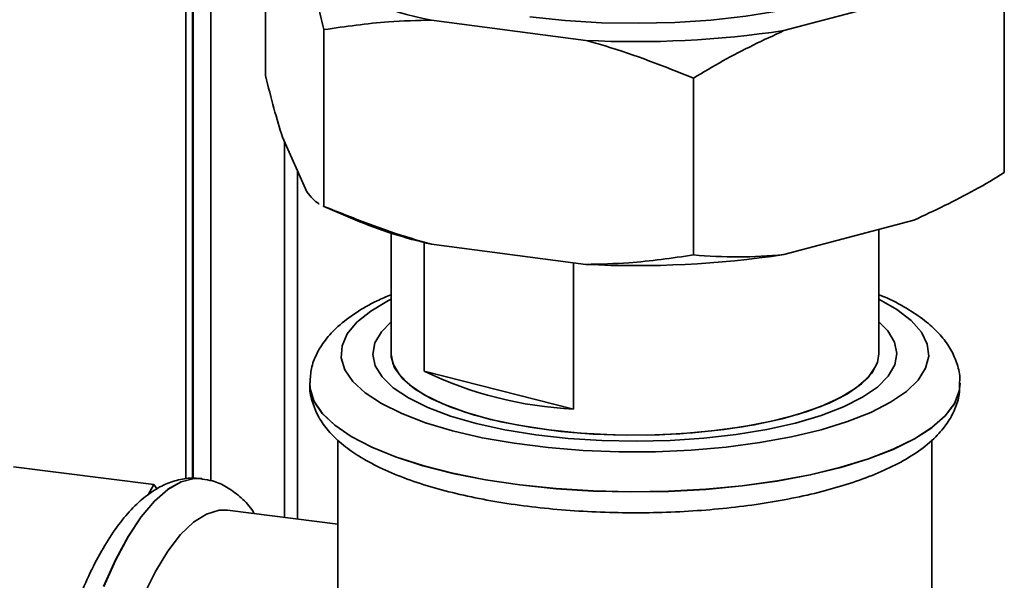
# Paper-space layout 'Blatt1' of a CAD drawing. Units: millimetres. Extents: x 0 to 14850, y 0 to 10500.
# Drawn here: x 13336 to 13415, y 3363 to 3408 of the extents above; entities that cross this region are included whole.
import ezdxf

# ---------------------------------------------------------------- set-up
doc = ezdxf.new("R2010")
doc.units = ezdxf.units.MM
doc.header["$LTSCALE"] = 25

psp = doc.layouts.new('Blatt1')

# ---------------------------------------------------------------- linework, layer by layer
at = {"color": 7, "linetype": 'Continuous', "lineweight": 35}
for p, q in [((13349.673, 3371.405), (13349.673, 3488.394)), ((13351.076, 3371.228), (13351.076, 3486.671)), ((13349.091, 3459.541), (13349.091, 3371.357)), ((13349.621, 3460.009), (13349.621, 3371.401)), ((13355.446, 3403.628), (13355.446, 3417.77)), ((13407.294, 3409.973), (13396.898, 3407.219)), ((13414.526, 3395.861), (13414.526, 3410.003)), ((13381.073, 3406.433), (13368.72, 3408.057)), ((13360.126, 3393.159), (13360.126, 3407.301)), ((13389.666, 3389.276), (13389.666, 3403.418)), ((13358.765, 3394.319), (13356.807, 3398.697)), ((13356.98, 3398.31), (13356.98, 3368.285)), ((13358.011, 3368.155), (13358.011, 3396.004)), ((13360.056, 3393.188), (13362.62, 3392.084)), ((13360.126, 3393.159), (13360.059, 3393.194)), ((13407.294, 3392.06), (13396.898, 3389.306)), ((13365.486, 3391.027), (13365.486, 3381.36)), ((13404.486, 3381.36), (13404.486, 3391.316)), ((13368.124, 3379.98), (13368.124, 3390.287)), ((13381.073, 3388.52), (13368.72, 3390.144)), ((13380.068, 3388.652), (13380.068, 3376.956)), ((13368.124, 3379.98), (13380.068, 3376.956)), ((13358.986, 3379.05), (13358.986, 3378.991)), ((13358.986, 3379.003), (13358.986, 3378.991)), ((13410.986, 3378.991), (13410.986, 3379.003)), ((13361.236, 3374.467), (13361.236, 3361.765)), ((13408.736, 3361.765), (13408.736, 3374.486)), ((13346.529, 3370.927), (13335.304, 3372.341)), ((13350.363, 3371.387), (13350.351, 3371.388)), ((13346.062, 3370.095), (13346.529, 3370.927)), ((13346.529, 3370.927), (13346.78, 3370.559)), ((13361.236, 3367.749), (13352.409, 3368.861))]:
    psp.add_line(p, q, dxfattribs=at)
at = {"color": 7, "linetype": 'Continuous', "lineweight": 35, "flags": 128}
for points in [[(13376.595, 3408.312), (13379.409, 3408.025), (13382.308, 3407.855), (13385.247, 3407.806), (13388.182, 3407.877), (13391.068, 3408.068), (13393.863, 3408.375), (13396.523, 3408.795), (13399.007, 3409.32), (13401.28, 3409.944), (13403.305, 3410.655), (13405.053, 3411.444), (13406.496, 3412.299), (13407.614, 3413.207), (13408.388, 3414.153), (13408.808, 3415.124), (13408.866, 3416.105), (13408.563, 3417.08), (13407.902, 3418.036), (13406.894, 3418.958), (13405.553, 3419.831), (13403.901, 3420.643), (13401.962, 3421.381), (13401.104, 3421.655)], [(13365.486, 3385.732), (13365.29, 3385.633), (13363.864, 3384.794), (13362.758, 3383.902), (13361.989, 3382.973), (13361.569, 3382.018), (13361.504, 3381.054), (13361.794, 3380.095), (13362.436, 3379.154), (13363.42, 3378.247), (13364.731, 3377.388), (13366.349, 3376.588), (13368.25, 3375.861), (13370.404, 3375.217), (13372.779, 3374.666), (13375.34, 3374.217), (13378.046, 3373.876), (13380.858, 3373.648), (13383.732, 3373.538), (13386.625, 3373.546), (13389.494, 3373.672), (13392.294, 3373.915), (13394.983, 3374.271), (13397.521, 3374.734), (13399.869, 3375.298), (13401.991, 3375.953), (13403.855, 3376.691), (13405.433, 3377.499), (13406.702, 3378.366), (13407.641, 3379.278), (13408.236, 3380.222), (13408.48, 3381.183), (13408.367, 3382.147), (13407.899, 3383.099), (13407.085, 3384.024), (13405.935, 3384.909), (13404.486, 3385.732)], [(13365.486, 3383.917), (13364.719, 3383.136), (13364.197, 3382.239), (13364.031, 3381.327), (13364.223, 3380.415), (13364.771, 3379.52), (13365.664, 3378.656), (13366.888, 3377.839), (13368.422, 3377.081), (13370.239, 3376.397), (13372.308, 3375.798), (13374.595, 3375.294), (13377.059, 3374.894), (13379.659, 3374.604), (13382.349, 3374.43), (13385.085, 3374.375), (13387.82, 3374.439), (13390.506, 3374.622), (13393.097, 3374.919), (13395.549, 3375.327), (13397.821, 3375.839), (13399.873, 3376.444), (13401.671, 3377.134)], [(13401.671, 3377.134), (13403.183, 3377.896), (13404.383, 3378.718), (13405.252, 3379.584), (13405.774, 3380.481), (13405.94, 3381.393), (13405.748, 3382.305), (13405.201, 3383.2), (13404.486, 3383.917)], [(13365.486, 3381.36), (13365.496, 3381.144), (13365.766, 3380.261), (13366.394, 3379.399), (13367.368, 3378.574), (13368.67, 3377.8), (13370.276, 3377.093), (13372.156, 3376.465), (13374.276, 3375.928), (13376.594, 3375.493), (13379.069, 3375.166), (13381.655, 3374.955), (13384.302, 3374.864), (13386.962, 3374.893), (13389.585, 3375.043), (13392.122, 3375.311), (13394.527, 3375.691), (13396.754, 3376.177), (13398.761, 3376.759), (13400.512, 3377.428)], [(13404.302, 3380.532), (13404.223, 3380.348), (13403.63, 3379.484), (13402.69, 3378.656), (13401.421, 3377.877), (13399.845, 3377.164), (13397.993, 3376.528), (13395.898, 3375.983), (13393.6, 3375.538), (13391.141, 3375.201), (13388.568, 3374.979), (13385.928, 3374.876), (13383.27, 3374.893), (13380.645, 3375.032), (13378.1, 3375.287), (13375.684, 3375.657), (13373.441, 3376.132), (13371.412, 3376.705), (13369.637, 3377.364), (13368.148, 3378.098), (13366.972, 3378.893), (13366.132, 3379.733), (13365.643, 3380.604), (13365.514, 3381.247)], [(13400.512, 3377.428), (13401.974, 3378.169), (13403.119, 3378.97), (13403.927, 3379.815), (13404.382, 3380.689), (13404.486, 3381.36)], [(13410.986, 3379.017), (13410.921, 3378.393), (13410.533, 3377.393), (13409.8, 3376.415), (13408.731, 3375.473), (13407.341, 3374.578), (13405.648, 3373.742), (13403.676, 3372.978), (13401.452, 3372.296), (13399.005, 3371.704), (13396.368, 3371.211), (13393.577, 3370.823), (13390.67, 3370.546), (13387.686, 3370.383), (13384.666, 3370.337), (13381.65, 3370.408), (13378.679, 3370.595), (13375.793, 3370.896), (13373.032, 3371.306), (13370.432, 3371.821), (13368.029, 3372.433), (13365.856, 3373.133), (13363.941, 3373.913), (13362.311, 3374.762), (13360.987, 3375.668), (13359.988, 3376.62), (13359.327, 3377.603), (13359.013, 3378.605), (13358.986, 3379.059)], [(13358.986, 3378.991), (13359.013, 3378.594), (13359.327, 3377.591), (13359.988, 3376.608), (13360.987, 3375.657), (13362.311, 3374.75), (13363.941, 3373.902), (13365.856, 3373.122), (13368.029, 3372.421), (13370.432, 3371.809), (13373.032, 3371.295), (13375.793, 3370.884), (13378.679, 3370.583), (13381.65, 3370.396), (13384.666, 3370.325), (13387.686, 3370.371), (13390.67, 3370.534), (13393.577, 3370.811), (13396.368, 3371.199), (13399.005, 3371.692), (13401.452, 3372.284), (13403.676, 3372.967), (13405.648, 3373.731), (13407.341, 3374.566), (13408.731, 3375.461), (13409.8, 3376.403), (13410.533, 3377.381), (13410.921, 3378.381), (13410.986, 3378.991)], [(13350.351, 3371.388), (13349.738, 3371.4), (13348.698, 3371.14), (13347.636, 3370.535), (13346.567, 3369.592), (13345.505, 3368.325), (13344.465, 3366.75), (13343.46, 3364.889), (13342.505, 3362.768)], [(13342.517, 3362.766), (13343.472, 3364.888), (13344.477, 3366.749), (13345.517, 3368.323), (13346.579, 3369.591), (13347.648, 3370.534), (13348.709, 3371.139), (13349.749, 3371.399), (13350.385, 3371.384)], [(13341.043, 3337.892), (13341.107, 3340.7), (13341.297, 3343.577), (13341.61, 3346.481), (13342.042, 3349.367), (13342.586, 3352.191), (13343.234, 3354.91), (13343.977, 3357.484), (13344.802, 3359.873), (13345.697, 3362.041), (13346.649, 3363.955), (13347.643, 3365.587), (13348.665, 3366.91), (13349.698, 3367.907), (13350.728, 3368.56), (13351.738, 3368.861), (13352.409, 3368.861)]]:
    psp.add_lwpolyline(points, dxfattribs=at)
at = {"color": 7, "linetype": 'Continuous', "lineweight": 35}
for centre, radius, start, end in [((13373.337, 3433.022), 25.388, 234.97131, 259.5212), ((13385.003, 3487.001), 80.664, 267.20754, 278.48032), ((13376.443, 3424.973), 35.675, 247.2029, 257.49665), ((13385.003, 3469.087), 80.664, 267.20754, 278.48032), ((13381.533, 3407.832), 30.911, 244.29231, 267.28361)]:
    psp.add_arc(centre, radius, start, end, dxfattribs=at)
for points, knots in [([(13358.765, 3412.232), (13358.994, 3411.486), (13359.453, 3409.99), (13359.901, 3408.199), (13360.126, 3407.301)], [0, 0, 0, 0, 0.49856, 1, 1, 1, 1]), ([(13360.126, 3407.301), (13361.842, 3407.547), (13364.675, 3407.954), (13367.576, 3408.028), (13368.72, 3408.057)], [0, 0, 0, 0, 0.60547, 1, 1, 1, 1]), ([(13389.666, 3403.418), (13390.446, 3403.887), (13392.823, 3405.318), (13395.26, 3406.455), (13396.898, 3407.219)], [0, 0, 0, 0, 0.327834, 1, 1, 1, 1]), ([(13381.073, 3406.433), (13381.59, 3406.289), (13384.493, 3405.483), (13387.333, 3404.349), (13389.666, 3403.418)], [0, 0, 0, 0, 0.178304, 1, 1, 1, 1]), ([(13356.807, 3398.697), (13356.578, 3399.443), (13356.119, 3400.939), (13355.671, 3402.73), (13355.446, 3403.628)], [0, 0, 0, 0, 0.49856, 1, 1, 1, 1]), ([(13414.526, 3395.861), (13413.746, 3395.392), (13411.368, 3393.961), (13408.932, 3392.824), (13407.294, 3392.06)], [0, 0, 0, 0, 0.327834, 1, 1, 1, 1]), ([(13359.75, 3393.357), (13359.728, 3393.368), (13359.405, 3393.534), (13359.074, 3393.94), (13358.765, 3394.319)], [0, 0, 0, 0, 0.066907, 1, 1, 1, 1]), ([(13368.72, 3390.144), (13368.202, 3390.287), (13365.299, 3391.094), (13362.46, 3392.227), (13360.126, 3393.159)], [0, 0, 0, 0, 0.178304, 1, 1, 1, 1]), ([(13389.666, 3389.276), (13387.951, 3389.029), (13385.117, 3388.622), (13382.217, 3388.549), (13381.073, 3388.52)], [0, 0, 0, 0, 0.60547, 1, 1, 1, 1]), ([(13396.898, 3389.306), (13395.682, 3389.217), (13393.243, 3389.04), (13390.861, 3389.197), (13389.666, 3389.276)], [0, 0, 0, 0, 0.49856, 1, 1, 1, 1]), ([(13365.486, 3386.101), (13365.105, 3385.94), (13364.071, 3385.505), (13362.643, 3384.671), (13361.268, 3383.638), (13360.229, 3382.533), (13359.521, 3381.402), (13359.074, 3380.252), (13359.032, 3379.467), (13359.012, 3379.099)], [0, 0, 0, 0, 0.103066, 0.280236, 0.46087, 0.615017, 0.75481, 0.884979, 1, 1, 1, 1]), ([(13410.948, 3379.028), (13410.958, 3379.171), (13410.997, 3379.735), (13410.734, 3380.708), (13410.202, 3381.867), (13409.39, 3382.943), (13408.31, 3383.965), (13406.903, 3384.93), (13405.616, 3385.648), (13404.718, 3386.009), (13404.486, 3386.102)], [0, 0, 0, 0, 0.044321, 0.175646, 0.307304, 0.446214, 0.598078, 0.764271, 0.939111, 1, 1, 1, 1]), ([(13359.012, 3379.092), (13359.003, 3379.012), (13358.941, 3378.511), (13359.148, 3377.583), (13359.61, 3376.402), (13360.36, 3375.307), (13361.371, 3374.275), (13362.688, 3373.291), (13364.317, 3372.371), (13366.224, 3371.537), (13368.352, 3370.806), (13370.662, 3370.181), (13373.127, 3369.662), (13375.722, 3369.248), (13378.419, 3368.939), (13381.189, 3368.739), (13384.001, 3368.646), (13386.823, 3368.663), (13389.623, 3368.788), (13392.367, 3369.02), (13395.025, 3369.359), (13397.566, 3369.801), (13399.965, 3370.344), (13402.197, 3370.988), (13404.242, 3371.735), (13406.085, 3372.591), (13407.709, 3373.572), (13409.006, 3374.639), (13409.97, 3375.77), (13410.597, 3376.916), (13410.952, 3378.01), (13410.95, 3378.717), (13410.948, 3379.012)], [0, 0, 0, 0, 0.0054034, 0.0338554, 0.0620979, 0.09154, 0.1235292, 0.158671, 0.1960909, 0.2339556, 0.2713202, 0.3081686, 0.3446242, 0.3808037, 0.4167956, 0.4526658, 0.4884649, 0.5242348, 0.5600112, 0.5958216, 0.6317067, 0.6677149, 0.7039084, 0.7403707, 0.7772176, 0.8146041, 0.8526986, 0.8914888, 0.9235642, 0.9527823, 0.9802773, 1, 1, 1, 1]), ([(13350.399, 3371.342), (13350.235, 3371.375), (13349.656, 3371.491), (13348.634, 3371.354), (13347.418, 3370.971), (13346.248, 3370.302), (13345.1, 3369.356), (13343.963, 3368.096), (13342.855, 3366.522), (13341.806, 3364.674), (13340.834, 3362.604), (13339.946, 3360.349), (13339.144, 3357.932), (13338.43, 3355.379), (13337.81, 3352.719), (13337.288, 3349.979), (13336.87, 3347.192), (13336.56, 3344.389), (13336.361, 3341.603), (13336.277, 3338.866), (13336.308, 3336.209), (13336.457, 3333.66), (13336.725, 3331.247), (13337.115, 3328.992), (13337.63, 3326.912), (13338.283, 3325.024), (13339.064, 3323.403), (13339.959, 3322.084), (13340.938, 3321.069), (13342.011, 3320.348), (13343.01, 3319.913), (13343.656, 3319.854), (13343.894, 3319.832)], [0, 0, 0, 0, 0.0111846, 0.0395266, 0.0679349, 0.0979008, 0.1306577, 0.1665093, 0.2042358, 0.2420294, 0.2792876, 0.3160554, 0.3524604, 0.3886127, 0.424595, 0.4604687, 0.4962819, 0.532075, 0.5678808, 0.6037298, 0.6396643, 0.6757355, 0.7120096, 0.7485772, 0.7855633, 0.8231311, 0.8614358, 0.8961386, 0.9277508, 0.956646, 0.9840011, 1, 1, 1, 1]), ([(13354.553, 3368.591), (13354.485, 3368.701), (13354.156, 3369.235), (13353.43, 3369.962), (13352.382, 3370.74), (13351.355, 3371.223), (13350.671, 3371.308), (13350.396, 3371.343)], [0, 0, 0, 0, 0.071792, 0.349245, 0.601952, 0.839704, 1, 1, 1, 1])]:
    psp.add_open_spline(points, degree=3, knots=knots, dxfattribs=at)

doc.saveas('drawing.dxf')
